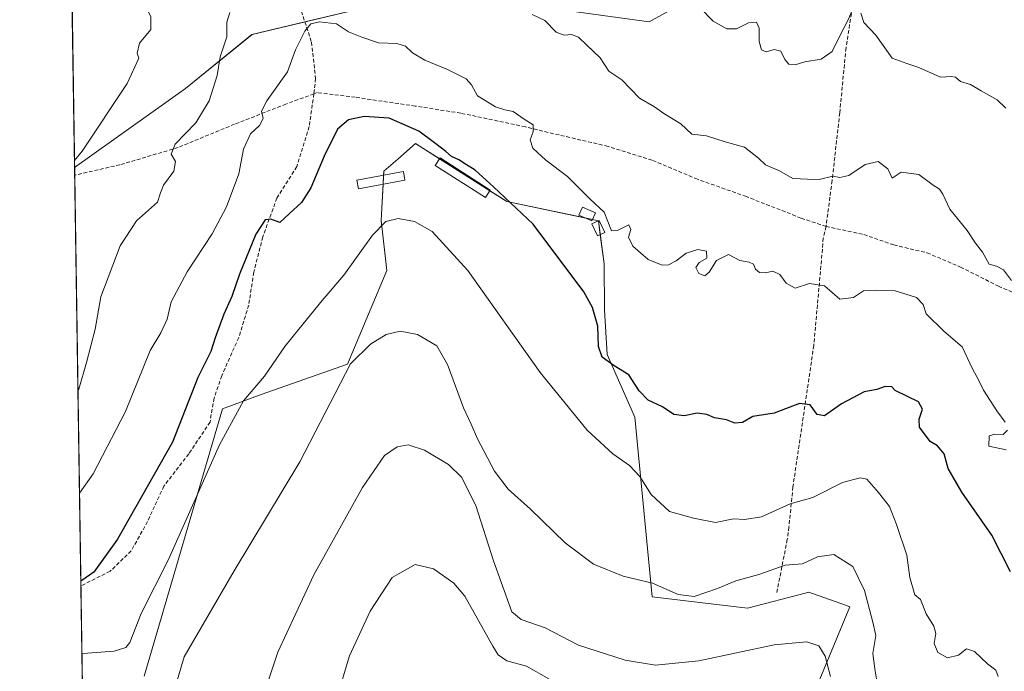
# Model space of a CAD drawing. Units: metres. Extents: x 604142 to 607592, y 4722275 to 4724640.
# Drawn here: x 604142 to 604405, y 4723474 to 4723649 of the extents above; entities that cross this region are included whole.
import ezdxf

# ---------------------------------------------------------------- set-up
doc = ezdxf.new("R2010")
doc.units = ezdxf.units.M
doc.header["$MEASUREMENT"] = 0
doc.linetypes.add('TRAZOSX2', pattern=[1.5, 1, -0.5])
for name, color, linetype, lineweight in [('Comarca CxS', 133, 'Continuous', 0), ('Comunidad Autónoma CxS', 142, 'Continuous', 0), ('Cultivos herbáceos CxS', 92, 'Continuous', 0), ('Curva de nivel maestra', 36, 'Continuous', 30), ('Curva de nivel normal', 36, 'Continuous', 0), ('Edificación ligera', 1, 'Continuous', 0), ('Edificación ligera Cxs', 1, 'Continuous', 0), ('Matorral', 135, 'Continuous', 0), ('Matorral CxS', 135, 'Continuous', 0), ('Municipio CxS', 142, 'Continuous', 0), ('Provincia CxS', 1, 'Continuous', 0), ('Senda', 19, 'TRAZOSX2', 0)]:
    doc.layers.add(name, color=color, linetype=linetype, lineweight=lineweight)

# ---------------------------------------------------------------- blocks, each defined once
blk = doc.blocks.new('*U167')
at = {"layer": 'Curva de nivel normal', "color": 36, "linetype": 'Continuous', "lineweight": 0}
for points in [[(604407.41, 4723579.22, 635), (604405.25, 4723582.11, 635), (604403.34, 4723583.02, 635), (604401.39, 4723583.59, 635), (604399.62, 4723586.77, 635), (604397.75, 4723589.23, 635), (604395.54, 4723592.58, 635), (604390.9, 4723598.36, 635), (604389, 4723602.34, 635), (604388.12, 4723603.68, 635), (604386.42, 4723604.74, 635), (604382.52, 4723607.64, 635), (604377.84, 4723608.24, 635), (604375.39, 4723606.65, 635), (604374.26, 4723609.17, 635), (604371.67, 4723611.09, 635), (604368.14, 4723610.3, 635), (604363.76, 4723607.36, 635), (604361.36, 4723606.84, 635), (604359.52, 4723607.16, 635), (604355.79, 4723606.27, 635), (604352.69, 4723606.33, 635), (604348.74, 4723606.55, 635), (604345.18, 4723608.65, 635), (604341.46, 4723610.26, 635), (604339.57, 4723612.03, 635), (604335.85, 4723614.98, 635), (604330.67, 4723616.41, 635), (604325.6, 4723617.99, 635), (604321.73, 4723618.41, 635), (604318.73, 4723621.2, 635), (604314.21, 4723624, 635), (604311.71, 4723625.72, 635), (604307.67, 4723628.12, 635), (604302.9, 4723633.01, 635), (604299.49, 4723635.28, 635), (604297.12, 4723638.9, 635), (604293.57, 4723642.32, 635), (604291.35, 4723644.44, 635), (604289.4, 4723645.18, 635), (604287.44, 4723644.96, 635), (604285.37, 4723645.81, 635), (604282.26, 4723648.9, 635), (604278.91, 4723650.48, 635)], [(604197.86, 4723651.06, 635), (604197.05, 4723648.48, 635), (604197.04, 4723644.52, 635), (604195.24, 4723639.18, 635), (604194.47, 4723634.18, 635), (604192.35, 4723627.33, 635), (604188.7, 4723621.44, 635), (604183.24, 4723615.72, 635), (604182.12, 4723613.11, 635), (604183.32, 4723611.09, 635), (604182.85, 4723608.52, 635), (604180.05, 4723604.78, 635), (604179.28, 4723602.75, 635), (604178.42, 4723600.19, 635), (604172.86, 4723595.19, 635), (604168.41, 4723588.53, 635), (604163.3, 4723574.86, 635), (604161.79, 4723566.2, 635), (604159.4, 4723557.24, 635), (604157.33, 4723550.04, 635), (604157.13, 4723549.69, 635)], [(604157.13, 4723549.69, 635)]]:
    blk.add_polyline3d(points, dxfattribs=at)
blk = doc.blocks.new('*U174')
at = {"layer": 'Curva de nivel normal', "color": 36, "linetype": 'Continuous', "lineweight": 0}
blk.add_polyline3d([(604225.01, 4723462.28, 605), (604229.92, 4723478.6, 605), (604235.5, 4723490.61, 605), (604241.41, 4723499.62, 605), (604247.55, 4723503.11, 605), (604252.42, 4723501.96, 605), (604257.86, 4723498.07, 605), (604260.87, 4723494.59, 605), (604268.35, 4723481.24, 605), (604269.79, 4723478.87, 605), (604272.08, 4723477.3, 605), (604277.4, 4723475.82, 605), (604283.36, 4723472.48, 605)], dxfattribs=at)
blk = doc.blocks.new('*U194')
at = {"layer": 'Curva de nivel normal', "color": 36, "linetype": 'Continuous', "lineweight": 0}
blk.add_polyline3d([(604205.26, 4723463.22, 610), (604210.75, 4723479.55, 610), (604220.39, 4723500.33, 610), (604233.38, 4723523.69, 610), (604239.33, 4723532.32, 610), (604242.75, 4723534.62, 610), (604245.66, 4723535.12, 610), (604250.08, 4723533.77, 610), (604256.46, 4723529.88, 610), (604259.96, 4723526.48, 610), (604263.76, 4723518.92, 610), (604268.54, 4723504.03, 610), (604273.41, 4723490.38, 610), (604275.94, 4723488.38, 610), (604282.4, 4723486.11, 610), (604291.36, 4723481.5, 610), (604303.81, 4723477.46, 610), (604311.96, 4723476.1, 610), (604323.62, 4723477.27, 610), (604343.75, 4723481.57, 610), (604352.56, 4723482.38, 610), (604355.73, 4723481.27, 610), (604357.48, 4723478.53, 610), (604358.86, 4723473.11, 610)], dxfattribs=at)
blk = doc.blocks.new('*U205')
at = {"layer": 'Curva de nivel maestra', "color": 36, "linetype": 'Continuous', "lineweight": 30}
for points in [[(604407.15, 4723501.1, 625), (604402.09, 4723510.96, 625), (604394.11, 4723522.49, 625), (604390.44, 4723528.8, 625), (604389.36, 4723532.73, 625), (604387.57, 4723534.88, 625), (604385.59, 4723536.04, 625), (604382.76, 4723539.92, 625), (604382.61, 4723542.02, 625), (604383.53, 4723544.72, 625), (604382.46, 4723546.67, 625), (604376.21, 4723549.69, 625), (604375.34, 4723550.68, 625), (604373.56, 4723550.79, 625), (604371.26, 4723550, 625), (604367.86, 4723549.36, 625), (604361.81, 4723546.12, 625), (604357.27, 4723542.96, 625), (604355.28, 4723543.33, 625), (604353.43, 4723545.87, 625), (604350.54, 4723546.26, 625), (604343.76, 4723543.63, 625), (604338.04, 4723542.76, 625), (604335.3, 4723541.17, 625), (604333.27, 4723540.94, 625), (604331.03, 4723541.85, 625), (604327.8, 4723542.4, 625), (604325.71, 4723543.26, 625), (604323.14, 4723543.64, 625), (604319.66, 4723542.92, 625), (604316.9, 4723543.29, 625), (604313.84, 4723545.38, 625), (604309.97, 4723547.11, 625), (604307.54, 4723549.68, 625), (604304.78, 4723553.91, 625), (604300.91, 4723556.38, 625), (604297.67, 4723558.63, 625), (604296.64, 4723561.49, 625), (604296.51, 4723566.93, 625), (604295.07, 4723571.98, 625), (604292.74, 4723576.13, 625), (604279.15, 4723594.27, 625), (604268.56, 4723604.32, 625), (604263.66, 4723608.78, 625), (604261.05, 4723610.39, 625), (604259.24, 4723611.6, 625), (604257.23, 4723612.49, 625), (604255.72, 4723613.82, 625), (604252.68, 4723616.12, 625), (604248.48, 4723619.26, 625), (604240.56, 4723622.74, 625), (604233.86, 4723623.19, 625), (604229.67, 4723622.26, 625), (604226.74, 4723619.77, 625), (604223.11, 4723612.52, 625), (604219.6, 4723604.08, 625), (604217.06, 4723600.14, 625), (604213.75, 4723597.1, 625), (604211.28, 4723594.79, 625), (604208.87, 4723595.63, 625), (604207.28, 4723595.47, 625), (604204.8, 4723591.66, 625), (604200.48, 4723580.88, 625), (604198.41, 4723574.91, 625), (604196.24, 4723570.19, 625), (604193.88, 4723563.86, 625), (604192.73, 4723560.2, 625), (604189.31, 4723553.2, 625), (604182.44, 4723535.87, 625), (604167.78, 4723509.86, 625), (604161.36, 4723501, 625), (604157.89, 4723498.66, 625)], [(604157.89, 4723498.66, 625)]]:
    blk.add_polyline3d(points, dxfattribs=at)

msp = doc.modelspace()

# ---------------------------------------------------------------- linework, layer by layer
at = {"layer": 'Comarca CxS', "color": 133, "linetype": 'Continuous', "lineweight": 0}
msp.add_polyline3d([(607591.98, 4722327.14, 640.13), (604176.28, 4722274.92, 508.69), (604155.1, 4723684.52, 641.14), (604141.52, 4724588.21, 456.42), (604974.84, 4724600.96, 454.32), (607556.08, 4724640.44, 520.15), (607591.98, 4722327.14, 640.13)], close=True, dxfattribs=at)
msp.add_polyline3d([(607591.98, 4722327.14, 640.13), (604176.28, 4722274.92, 508.69), (604155.1, 4723684.52, 641.14), (604141.52, 4724588.21, 456.42), (604974.84, 4724600.96, 454.32), (607556.08, 4724640.44, 520.15), (607591.98, 4722327.14, 640.13)], close=True, dxfattribs=at)
at = {"layer": 'Comunidad Autónoma CxS', "color": 142, "linetype": 'Continuous', "lineweight": 0}
msp.add_polyline3d([(606528.29, 4722310.88, 661.66), (604176.28, 4722274.92, 508.69), (604141.52, 4724588.21, 456.42), (605264.63, 4724605.39, 471.91), (606672.19, 4724626.92, 472.04), (607556.08, 4724640.44, 520.15), (607567.63, 4723896.35, 526.17), (607591.98, 4722327.14, 640.13), (606528.29, 4722310.88, 661.66)], close=True, dxfattribs=at)
msp.add_polyline3d([(606528.29, 4722310.88, 661.66), (604176.28, 4722274.92, 508.69), (604141.52, 4724588.21, 456.42), (605264.63, 4724605.39, 471.91), (606672.19, 4724626.92, 472.04), (607556.08, 4724640.44, 520.15), (607567.63, 4723896.35, 526.17), (607591.98, 4722327.14, 640.13), (606528.29, 4722310.88, 661.66)], close=True, dxfattribs=at)
at = {"layer": 'Cultivos herbáceos CxS', "color": 92, "linetype": 'Continuous', "lineweight": 0}
for points in [[(604174.9, 4723473.13, 616.69), (604195.9, 4723544.81, 621.09), (604206.24, 4723548.69, 619.04), (604229.43, 4723556.8, 615.24), (604239.9, 4723581.87, 617.72), (604238.41, 4723595.33, 620.09), (604239.12, 4723608.5, 622.43), (604242.85, 4723611.76, 623.09), (604247.58, 4723615.9, 624.22), (604272.12, 4723600.39, 624.58), (604296.67, 4723595.22, 628.69), (604298.16, 4723583.67, 626.69), (604298.25, 4723571.39, 625.7), (604299, 4723559.42, 625.29), (604306.43, 4723542.58, 622.81), (604311.09, 4723494.39, 613.95), (604336.64, 4723491.34, 613.1), (604352.42, 4723495.48, 613.35), (604352.73, 4723495.56, 613.34), (604353.05, 4723495.64, 613.34), (604354.02, 4723495.3, 613.14), (604361.87, 4723492.51, 612.25), (604364.08, 4723491.72, 613.03), (604333.77, 4723418.75, 598.06)], [(604174.9, 4723473.13, 616.69), (604195.9, 4723544.81, 621.09), (604206.24, 4723548.69, 619.04), (604229.43, 4723556.8, 615.24), (604239.9, 4723581.87, 617.72), (604238.4, 4723595.33, 620.09), (604238.93, 4723605.01, 621.73), (604239.06, 4723607.45, 622.22), (604239.12, 4723608.5, 622.43), (604242.85, 4723611.76, 623.09), (604247.58, 4723615.9, 624.22), (604254.06, 4723611.81, 624.24), (604267.56, 4723603.28, 624.51), (604272.12, 4723600.39, 624.58), (604293.11, 4723595.97, 627.81), (604295.08, 4723595.56, 628.31), (604296.65, 4723595.23, 628.69), (604296.67, 4723595.22, 628.69), (604297.15, 4723591.48, 627.67), (604298.16, 4723583.67, 626.69), (604298.25, 4723571.39, 625.7), (604299, 4723559.42, 625.29), (604306.43, 4723542.58, 622.81), (604311.09, 4723494.39, 613.95), (604336.64, 4723491.34, 613.1), (604352.42, 4723495.48, 613.35), (604352.73, 4723495.56, 613.34), (604353.05, 4723495.64, 613.34), (604354.02, 4723495.3, 613.14), (604361.87, 4723492.51, 612.25), (604364.08, 4723491.72, 613.03), (604333.77, 4723418.75, 598.06)]]:
    msp.add_polyline3d(points, dxfattribs=at)
at = {"layer": 'Curva de nivel normal', "color": 36, "linetype": 'Continuous', "lineweight": 0}
for points in [[(604155.02, 4723689.52, 640), (604155.15, 4723689.35, 640), (604157.74, 4723688.62, 640), (604161.1, 4723689.29, 640), (604163.33, 4723689.12, 640), (604164.85, 4723687.84, 640), (604167.19, 4723685.33, 640), (604172.5, 4723684.1, 640), (604176.24, 4723682.32, 640), (604176.96, 4723680.34, 640), (604175.62, 4723676.97, 640), (604176.04, 4723674.79, 640), (604178, 4723671.84, 640), (604178.97, 4723665.51, 640), (604173.63, 4723658.85, 640), (604173.81, 4723655.85, 640), (604176.68, 4723649.85, 640), (604176.68, 4723646.52, 640), (604173.66, 4723642.83, 640), (604172.98, 4723640.13, 640), (604173.5, 4723638.85, 640), (604170.33, 4723632.02, 640), (604158.27, 4723613.85, 640), (604156.2, 4723611.41, 640)], [(604323.78, 4723652.46, 640), (604327.46, 4723648.76, 640), (604331.06, 4723646.69, 640), (604333.7, 4723646.71, 640), (604336.93, 4723648.3, 640), (604339.01, 4723648.47, 640), (604339.77, 4723646.87, 640), (604339.75, 4723643.28, 640), (604340.39, 4723641.08, 640), (604341.64, 4723640.52, 640), (604343.8, 4723641.15, 640), (604345.56, 4723640.68, 640), (604346.62, 4723638.41, 640), (604347.71, 4723637.17, 640), (604349.37, 4723637, 640), (604351.96, 4723637.8, 640), (604356.4, 4723638.57, 640), (604359.31, 4723640.61, 640), (604361.45, 4723644.99, 640), (604363.63, 4723649.08, 640), (604365.23, 4723652.96, 640)], [(604366.96, 4723650.91, 640), (604367.82, 4723648.36, 640), (604370.99, 4723644.93, 640)], [(604405.67, 4723541.28, 630), (604403.45, 4723544.27, 630), (604399.89, 4723549.83, 630), (604398.49, 4723552.79, 630), (604396.95, 4723555.56, 630), (604394.18, 4723561.4, 630), (604389.26, 4723565.65, 630), (604384.48, 4723570.26, 630), (604383.73, 4723572.81, 630), (604381.96, 4723574.68, 630), (604375.94, 4723576.49, 630), (604371.15, 4723576.64, 630), (604367.74, 4723576.48, 630), (604365.08, 4723574.65, 630), (604361.36, 4723574.25, 630), (604357.28, 4723577.78, 630), (604353.25, 4723578.39, 630), (604349.36, 4723577.17, 630), (604346.97, 4723578.49, 630), (604345.3, 4723580.82, 630), (604343.39, 4723581.72, 630), (604341.44, 4723581.25, 630), (604339.82, 4723581.32, 630), (604338.78, 4723582.25, 630), (604338.2, 4723583.56, 630), (604337.08, 4723584.13, 630), (604334.58, 4723584.61, 630), (604331.51, 4723586.2, 630), (604328.34, 4723584.56, 630), (604326.38, 4723581.44, 630), (604325.2, 4723580.49, 630), (604323.57, 4723581.1, 630), (604322.75, 4723582.73, 630), (604323.7, 4723584.01, 630), (604325.7, 4723585.18, 630), (604325.64, 4723587.11, 630), (604323.29, 4723587.54, 630), (604320.19, 4723586.56, 630), (604317.52, 4723584.51, 630), (604315.44, 4723583.4, 630), (604313.75, 4723583.28, 630), (604310.01, 4723584.87, 630), (604305.85, 4723588.4, 630), (604304.72, 4723590.86, 630), (604305.35, 4723592.88, 630), (604304.84, 4723594.15, 630), (604301.76, 4723592.61, 630), (604300.15, 4723592.55, 630), (604298.17, 4723597.55, 630), (604294.32, 4723601.11, 630), (604288.33, 4723607.12, 630), (604282.58, 4723611.5, 630), (604279.08, 4723614.64, 630), (604278.32, 4723616.89, 630), (604279.21, 4723619.04, 630), (604279.14, 4723620.96, 630), (604276.71, 4723622.49, 630), (604273.78, 4723624.55, 630), (604271.53, 4723624.95, 630), (604269.03, 4723625.8, 630), (604264.23, 4723628.67, 630), (604262.67, 4723631.68, 630), (604261.2, 4723633.23, 630), (604256.18, 4723635.78, 630), (604250.13, 4723638.27, 630), (604246.86, 4723640.22, 630), (604244.95, 4723642.06, 630), (604242.66, 4723642.7, 630), (604237.71, 4723642.91, 630), (604233.26, 4723644.42, 630), (604229.64, 4723645.86, 630), (604226.43, 4723647.98, 630), (604221.89, 4723648.55, 630), (604219.54, 4723648.04, 630), (604217.93, 4723646.07, 630), (604215.42, 4723641.05, 630), (604213.31, 4723635.16, 630), (604207.73, 4723627.39, 630), (604206.31, 4723624.64, 630), (604206.78, 4723622.66, 630), (604205.8, 4723620.8, 630), (604203.42, 4723618.52, 630), (604201.54, 4723614.44, 630), (604200.29, 4723607.76, 630), (604196.97, 4723598.98, 630), (604193.1, 4723591.74, 630), (604186.42, 4723581.53, 630), (604182.11, 4723573.53, 630), (604181.03, 4723568.86, 630), (604179.37, 4723565.19, 630), (604176.54, 4723560.41, 630), (604169.91, 4723544.13, 630), (604161.18, 4723527.4, 630), (604157.54, 4723522.24, 630)], [(604370.99, 4723644.93, 640), (604375.39, 4723638.85, 640), (604379.31, 4723637.39, 640), (604382.51, 4723636.31, 640), (604388.36, 4723633.72, 640), (604391.21, 4723633.88, 640), (604392.42, 4723633.69, 640), (604393.76, 4723632.56, 640), (604396.4, 4723631.79, 640), (604399.25, 4723630.05, 640), (604403.51, 4723627.64, 640), (604405.91, 4723625.42, 640)], [(604403.82, 4723473.09, 620), (604403.15, 4723474.75, 620), (604401, 4723476.46, 620), (604397.46, 4723479.8, 620), (604395.32, 4723480.5, 620), (604393.18, 4723478.76, 620), (604390.25, 4723478.1, 620), (604387.66, 4723479.5, 620), (604386.63, 4723481.88, 620), (604387.12, 4723484.62, 620), (604386.6, 4723486.6, 620), (604384.56, 4723489.82, 620), (604382.96, 4723493.69, 620), (604381.44, 4723494.94, 620), (604380.16, 4723499.56, 620), (604379.31, 4723505.63, 620), (604376.58, 4723513.84, 620), (604374.72, 4723518.63, 620), (604371.72, 4723522.35, 620), (604368.64, 4723525.99, 620), (604366.86, 4723526.29, 620), (604362.06, 4723525.07, 620), (604354.13, 4723521.05, 620), (604348.05, 4723519.39, 620), (604340.37, 4723515.85, 620), (604335.84, 4723515.14, 620), (604332.88, 4723515.32, 620), (604328.07, 4723514.37, 620), (604322.12, 4723515.53, 620), (604315.72, 4723517.27, 620), (604310.82, 4723521.89, 620), (604307.78, 4723526.7, 620), (604305.01, 4723529.63, 620), (604300.49, 4723532.74, 620), (604293.6, 4723539.07, 620), (604281.01, 4723554.58, 620), (604261.68, 4723581.85, 620), (604252.06, 4723592.32, 620), (604247.32, 4723595, 620), (604242.98, 4723595.87, 620), (604239.64, 4723595.05, 620), (604236.08, 4723591.37, 620), (604228.39, 4723580.64, 620), (604222.56, 4723573.86, 620), (604216.36, 4723566.19, 620), (604212.56, 4723561.53, 620), (604207.16, 4723553.54, 620), (604201.54, 4723546.93, 620), (604195.05, 4723535.12, 620), (604181.45, 4723504.45, 620), (604174.09, 4723489.91, 620), (604171.09, 4723482.18, 620), (604169.97, 4723480.88, 620), (604166.86, 4723479.9, 620), (604159.73, 4723479.33, 620), (604158.18, 4723479.19, 620)], [(604371.24, 4723472.45, 615), (604370.79, 4723475.1, 615), (604370.23, 4723479.21, 615), (604370.99, 4723484.06, 615), (604370.23, 4723487.62, 615), (604367.96, 4723496.08, 615), (604364.87, 4723502.55, 615), (604359.74, 4723505.78, 615), (604355.39, 4723505.11, 615), (604351.39, 4723503.27, 615), (604346.72, 4723502.9, 615), (604339.68, 4723500.42, 615), (604333.52, 4723498.71, 615), (604328.6, 4723496.66, 615), (604322.29, 4723494.54, 615), (604318.01, 4723495.02, 615), (604311.12, 4723498.04, 615), (604303.29, 4723499.93, 615), (604295.34, 4723503.16, 615), (604287.72, 4723508.92, 615), (604278.48, 4723517.94, 615), (604272.5, 4723523.28, 615), (604268.84, 4723528.14, 615), (604264.28, 4723536.8, 615), (604262.51, 4723540.73, 615), (604260.45, 4723545.04, 615), (604256.23, 4723556.68, 615), (604253.3, 4723561.74, 615), (604248.14, 4723564.78, 615), (604243.54, 4723565.66, 615), (604239.76, 4723564.71, 615), (604235.57, 4723562.19, 615), (604230.24, 4723556.87, 615), (604216.65, 4723530.6, 615), (604198.97, 4723501.42, 615), (604185.61, 4723478.37, 615), (604183.5, 4723471.12, 615)], [(604406, 4723533.81, 630), (604401.32, 4723534.81, 630), (604401.43, 4723537.58, 630), (604402.91, 4723538.02, 630), (604405.14, 4723537.97, 630), (604406.28, 4723539.09, 630)]]:
    msp.add_polyline3d(points, dxfattribs=at)
at = {"layer": 'Edificación ligera', "color": 1, "linetype": 'Continuous', "lineweight": 0}
for points in [[(604267.65, 4723603.42, 624.84), (604266.38, 4723601.45, 624.08), (604252.94, 4723610.08, 623.71), (604254.21, 4723612.05, 624.57), (604267.65, 4723603.42, 624.84)], [(604244.8, 4723606.1, 622.31), (604232.33, 4723603.79, 622.24), (604231.9, 4723606.12, 622.57), (604244.37, 4723608.43, 622.77), (604244.8, 4723606.1, 622.31)], [(604295.86, 4723597.33, 629.88), (604294.91, 4723595.17, 628.47), (604291.45, 4723596.71, 628.45), (604292.41, 4723598.86, 630.19), (604295.86, 4723597.33, 629.88)], [(604298.37, 4723592.05, 630.3), (604296.44, 4723591.14, 627.86), (604294.91, 4723594.4, 628.3), (604296.83, 4723595.31, 629.55), (604298.37, 4723592.05, 630.3)]]:
    msp.add_polyline3d(points, dxfattribs=at)
at = {"layer": 'Edificación ligera Cxs', "color": 1, "linetype": 'Continuous', "lineweight": 0}
for points in [[(604267.65, 4723603.42, 624.84), (604266.38, 4723601.45, 624.08), (604252.94, 4723610.08, 623.71), (604254.21, 4723612.05, 624.57), (604267.65, 4723603.42, 624.84)], [(604244.8, 4723606.1, 622.31), (604232.33, 4723603.79, 622.24), (604231.9, 4723606.12, 622.57), (604244.37, 4723608.43, 622.77), (604244.8, 4723606.1, 622.31)], [(604295.86, 4723597.33, 629.88), (604294.91, 4723595.17, 628.47), (604291.45, 4723596.71, 628.45), (604292.41, 4723598.86, 630.19), (604295.86, 4723597.33, 629.88)], [(604298.37, 4723592.05, 630.3), (604296.44, 4723591.14, 627.86), (604294.91, 4723594.4, 628.3), (604296.83, 4723595.31, 629.55), (604298.37, 4723592.05, 630.3)]]:
    msp.add_polyline3d(points, close=True, dxfattribs=at)
at = {"layer": 'Matorral', "color": 135, "linetype": 'Continuous', "lineweight": 0}
for points in [[(604156.23, 4723609.47, 639.15), (604185.93, 4723630.69, 636.36), (604203.79, 4723645.12, 633.2), (604217.97, 4723648.51, 630.32), (604235.39, 4723652.68, 631.26), (604269.74, 4723654.05, 635.34), (604310.27, 4723648.55, 638.32), (604335, 4723662.29, 641.11), (604338.05, 4723665.95, 641.25), (604340.67, 4723669.09, 641.25), (604341.25, 4723669.79, 641.24), (604341.84, 4723670.5, 641.23), (604345.31, 4723674.66, 640.72), (604344.99, 4723694.99, 639.53)], [(604156.23, 4723609.47, 639.15), (604155.62, 4723649.69, 643.93), (604155.6, 4723651.16, 643.91), (604155.58, 4723652.63, 643.89), (604155.1, 4723684.51, 641.14)], [(604174.9, 4723473.13, 616.69), (604195.9, 4723544.81, 621.09), (604206.24, 4723548.69, 619.04), (604229.43, 4723556.8, 615.24), (604239.9, 4723581.87, 617.72), (604238.4, 4723595.33, 620.09), (604238.93, 4723605.01, 621.73), (604239.06, 4723607.45, 622.22), (604239.12, 4723608.5, 622.43), (604242.85, 4723611.76, 623.09), (604247.58, 4723615.9, 624.22), (604254.06, 4723611.81, 624.24), (604267.56, 4723603.28, 624.51), (604272.12, 4723600.39, 624.58), (604293.11, 4723595.97, 627.81), (604295.08, 4723595.56, 628.31), (604296.65, 4723595.23, 628.69), (604296.67, 4723595.22, 628.69), (604297.15, 4723591.48, 627.67), (604298.16, 4723583.67, 626.69), (604298.25, 4723571.39, 625.7), (604299, 4723559.42, 625.29), (604306.43, 4723542.58, 622.81), (604311.09, 4723494.39, 613.95), (604336.64, 4723491.34, 613.1), (604352.42, 4723495.48, 613.35), (604352.73, 4723495.56, 613.34), (604353.05, 4723495.64, 613.34), (604354.02, 4723495.3, 613.14), (604361.87, 4723492.51, 612.25), (604364.08, 4723491.72, 613.03), (604333.77, 4723418.75, 598.06)], [(604158.27, 4723473.33, 617.63), (604157.91, 4723497.3, 624.82), (604156.26, 4723607.44, 638.9), (604156.23, 4723609.47, 639.15)]]:
    msp.add_polyline3d(points, dxfattribs=at)
at = {"layer": 'Matorral CxS', "color": 135, "linetype": 'Continuous', "lineweight": 0}
for points in [[(604158.27, 4723473.33, 617.63), (604156.23, 4723609.47, 639.15), (604185.93, 4723630.69, 636.36), (604203.8, 4723645.12, 633.2), (604235.39, 4723652.68, 631.26), (604269.74, 4723654.05, 635.34), (604310.27, 4723648.55, 638.32), (604335, 4723662.29, 641.11), (604345.31, 4723674.66, 640.72), (604344.99, 4723694.99, 639.53), (604351.21, 4723694.6, 639.1), (604371.92, 4723691.41, 641.28), (604392.63, 4723694.6, 643.3), (604406.97, 4723699.91, 644.27)], [(604235.39, 4723652.68, 631.26), (604203.8, 4723645.12, 633.2), (604185.93, 4723630.69, 636.36), (604156.23, 4723609.47, 639.15), (604155.1, 4723684.51, 641.14)], [(604335, 4723662.29, 641.11), (604310.27, 4723648.55, 638.32), (604269.74, 4723654.05, 635.34)], [(604333.77, 4723418.75, 598.06), (604364.08, 4723491.72, 613.03), (604361.87, 4723492.51, 612.25), (604354.02, 4723495.3, 613.14), (604353.05, 4723495.64, 613.34), (604352.73, 4723495.56, 613.34), (604352.42, 4723495.48, 613.35), (604336.64, 4723491.34, 613.1), (604311.09, 4723494.39, 613.95), (604306.43, 4723542.58, 622.81), (604299, 4723559.42, 625.29), (604298.25, 4723571.39, 625.7), (604298.16, 4723583.67, 626.69), (604296.67, 4723595.22, 628.69), (604272.12, 4723600.39, 624.58), (604247.58, 4723615.9, 624.22), (604242.85, 4723611.76, 623.09), (604239.12, 4723608.5, 622.43), (604238.41, 4723595.33, 620.09), (604239.9, 4723581.87, 617.72), (604229.43, 4723556.8, 615.24), (604206.24, 4723548.69, 619.04), (604195.9, 4723544.81, 621.09), (604174.9, 4723473.13, 616.69)]]:
    msp.add_polyline3d(points, dxfattribs=at)
at = {"layer": 'Municipio CxS', "color": 142, "linetype": 'Continuous', "lineweight": 0}
msp.add_polyline3d([(604176.28, 4722274.92, 508.69), (604155.1, 4723684.52, 641.14), (604155.62, 4723684.65, 641.02), (604203.46, 4723694.05, 636.72), (604205.42, 4723694.44, 636.76), (604208.31, 4723695.01, 636.84), (604213.39, 4723696.01, 636.93), (604246.94, 4723723.45, 638.12), (604481.38, 4723915.28, 576.64)], dxfattribs=at)
msp.add_polyline3d([(604176.28, 4722274.92, 508.69), (604155.1, 4723684.52, 641.14), (604155.62, 4723684.65, 641.02), (604203.46, 4723694.05, 636.72), (604205.42, 4723694.44, 636.76), (604208.31, 4723695.01, 636.84), (604213.39, 4723696.01, 636.93), (604246.94, 4723723.45, 638.12), (604481.38, 4723915.28, 576.64)], dxfattribs=at)
at = {"layer": 'Provincia CxS', "color": 1, "linetype": 'Continuous', "lineweight": 0}
msp.add_polyline3d([(607591.98, 4722327.14, 640.13), (604176.28, 4722274.92, 508.69), (604141.52, 4724588.21, 456.42), (607556.08, 4724640.44, 520.15), (607591.98, 4722327.14, 640.13)], close=True, dxfattribs=at)
msp.add_polyline3d([(607591.98, 4722327.14, 640.13), (604176.28, 4722274.92, 508.69), (604141.52, 4724588.21, 456.42), (607556.08, 4724640.44, 520.15), (607591.98, 4722327.14, 640.13)], close=True, dxfattribs=at)
at = {"layer": 'Senda', "color": 19, "linetype": 'TRAZOSX2', "lineweight": 0}
for points in [[(604202.79, 4723677.1, 635.92), (604203.48, 4723673.6, 635.62), (604206.17, 4723666.91, 634.76), (604210.55, 4723661.18, 633.31), (604216.56, 4723652.81, 630.85), (604219.75, 4723643.1, 629.07), (604220.85, 4723633.37, 627.17), (604220.39, 4723629.24, 626.91)], [(604365.81, 4723668.11, 641.28), (604365.72, 4723663.21, 640.77), (604365.39, 4723656.68, 640.32), (604363.03, 4723641.55, 639.4), (604361.35, 4723624.15, 637.81), (604359.3, 4723605.99, 634.79), (604357.68, 4723593.7, 632.31)], [(604220.39, 4723629.24, 626.91), (604212.89, 4723626.49, 628.62), (604199.13, 4723621.1, 631.6), (604183.96, 4723614.86, 634.93), (604168.39, 4723610.22, 637.38), (604156.26, 4723607.44, 638.9), (604156.26, 4723607.44, 638.9)], [(604220.39, 4723629.24, 626.91), (604219.13, 4723620.45, 626.4), (604215.8, 4723609.75, 626.03), (604210.47, 4723601.3, 625.54), (604206.67, 4723590.88, 624.4), (604204.27, 4723581.41, 623.69), (604202.91, 4723572.62, 622.78), (604200.23, 4723563.91, 622), (604195.67, 4723553.67, 622.26), (604193.63, 4723547.7, 622.3), (604192.54, 4723541.27, 622.42), (604186.83, 4723532.73, 622.86), (604180.18, 4723524.08, 623.62), (604175.8, 4723514.6, 623.33), (604171.42, 4723506.73, 623.39), (604165.78, 4723501.31, 624.13), (604157.91, 4723497.3, 624.82)], [(604357.68, 4723593.7, 632.31), (604350.96, 4723595.95, 632.67), (604336.28, 4723601.71, 632.25), (604323.21, 4723606.35, 632.44), (604311.08, 4723611.46, 632.3), (604299.24, 4723615.16, 631.41), (604284.66, 4723618.56, 630.18), (604277.09, 4723620.4, 629.89), (604259.77, 4723624.06, 627.02), (604247.57, 4723625.97, 625.8), (604231.49, 4723628.31, 625.48), (604221.28, 4723629.57, 626.68), (604220.39, 4723629.24, 626.91)], [(604357.68, 4723593.7, 632.31), (604356.95, 4723590.58, 631.87), (604354.4, 4723561.83, 627.58), (604348.8, 4723523.9, 621.02), (604347.73, 4723513.12, 617.74), (604347.28, 4723509.81, 616.7), (604344.45, 4723495.43, 613.58)], [(604357.68, 4723593.7, 632.31), (604367.81, 4723591.53, 631.68), (604375.86, 4723588.75, 630.85), (604384.76, 4723586.63, 631.6), (604393.76, 4723582.82, 632.12), (604403.91, 4723577.69, 633.4), (604415.85, 4723572.48, 635.57), (604427.82, 4723566.31, 636.31), (604453.25, 4723555.86, 638.68), (604460.4, 4723553.94, 639.33)]]:
    msp.add_polyline3d(points, dxfattribs=at)

# ---------------------------------------------------------------- block references
at = {"layer": 'Curva de nivel maestra', "color": 36, "linetype": 'Continuous', "lineweight": 30}
msp.add_blockref('*U205', (0, 0), dxfattribs=at)
at = {"layer": 'Curva de nivel normal', "color": 36, "linetype": 'Continuous', "lineweight": 0}
for name in ['*U174', '*U194', '*U167']:
    msp.add_blockref(name, (0, 0), dxfattribs=at)

doc.saveas('drawing.dxf')
